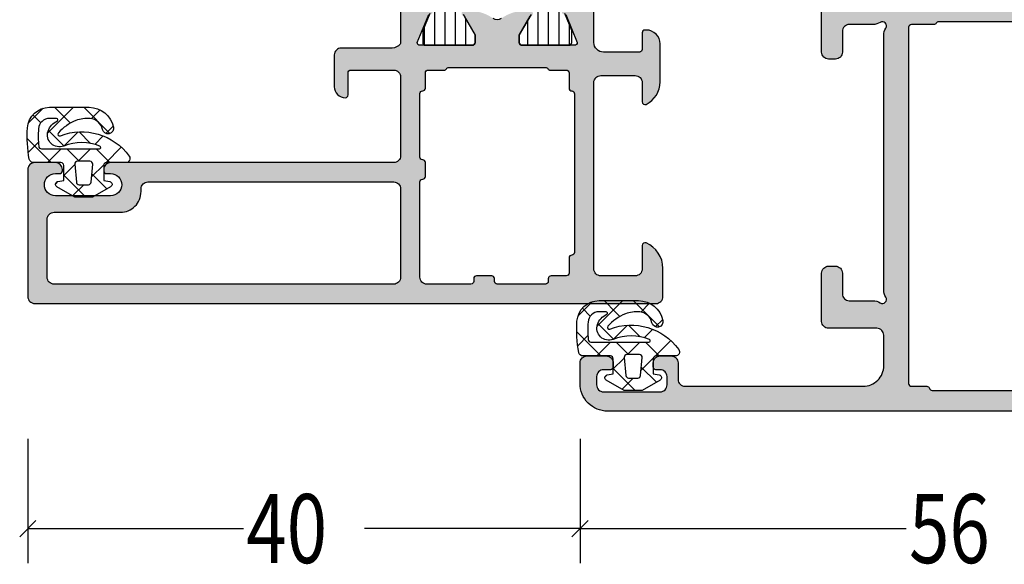
# Model space of a CAD drawing. Extents: x -5184 to -258, y -5117 to 3401.
# Drawn here: x -5009 to -4938, y -5117 to -5078 of the extents above; entities that cross this region are included whole.
import ezdxf

# ---------------------------------------------------------------- set-up
doc = ezdxf.new("R2010")
doc.units = 0
doc.header["$LTSCALE"] = 0.2
doc.header["$MEASUREMENT"] = 0
doc.layers.get('0').update_dxf_attribs({"linetype": 'CONTINUOUS'})
doc.layers.add('Al_Solid_Hatch', color=50, linetype='CONTINUOUS')
doc.layers.add('RE_HATCH', color=31, linetype='CONTINUOUS')
doc.styles.add('ORGADATA', font='txt', dxfattribs={"oblique": 1})

# ---------------------------------------------------------------- blocks, each defined once
blk = doc.blocks.new('KAW_3001185', base_point=(0, 24.600054))
at = {"layer": 'Al_Solid_Hatch', "linetype": 'ByBlock'}
h = blk.add_hatch(color=256, dxfattribs=at)
h.dxf.hatch_style = 1
edge = h.paths.add_edge_path(flags=16)
edge.add_arc((1.8, 62.500053), 0.199999, 270.00007678, 292.49998522, ccw=False)
edge.add_line((1.8, 62.300054), (1.6, 62.300054))
edge.add_arc((1.6, 62.100054), 0.2, 89.9999572, 180.0000428)
edge.add_line((1.4, 62.100054), (1.4, 58.600054))
edge.add_arc((1.6, 58.600054), 0.2, 179.9999572, 270.0000428)
edge.add_line((1.6, 58.400054), (1.8, 58.400054))
edge.add_arc((1.8, 58.200054), 0.2, -0.0000428, 90.0000428, ccw=False)
edge.add_line((2, 58.200054), (2, 57.100054))
edge.add_arc((1.8, 57.100054), 0.2, -90.0000428, 0.0000428, ccw=False)
edge.add_line((1.8, 56.900054), (1.6, 56.900054))
edge.add_arc((1.6, 56.700054), 0.2, 89.9999572, 180.0000428)
edge.add_line((1.4, 56.700054), (1.4, 53.500054))
edge.add_arc((1.899998, 53.500054), 0.499998, 180.00000667, 225.00014614)
edge.add_arc((1.9, 53.500052), 0.499998, 224.99985386, 269.99999333)
edge.add_line((1.9, 53.000054), (8.800002, 53.000054))
edge.add_arc((8.800002, 53.200054), 0.2, 269.9999572, 360.0000428)
edge.add_arc((9.200002, 53.200054), 0.2, 89.9999572, 180.0000428, ccw=False)
edge.add_line((9.200002, 53.400054), (10.200002, 53.400054))
edge.add_arc((10.200002, 53.200054), 0.2, -0.0000428, 90.0000428, ccw=False)
edge.add_arc((10.600002, 53.200054), 0.2, 179.9999572, 270.0000428)
edge.add_line((10.600002, 53.000054), (15.200002, 53.000054))
edge.add_arc((15.200002, 53.200054), 0.2, 269.9999572, 360.0000428)
edge.add_arc((15.600002, 53.200054), 0.2, 89.9999572, 180.0000428, ccw=False)
edge.add_line((15.600002, 53.400054), (16.7, 53.400054))
edge.add_arc((16.7, 53.600054), 0.2, 269.9999572, 360.0000428)
edge.add_line((16.9, 53.600054), (16.9, 54.753644))
edge.add_arc((17.100001, 54.753644), 0.200001, 120.00015225, 180.0001111, ccw=False)
edge.add_arc((16.9, 55.100055), 0.2, 300.00000901, 359.99996786)
edge.add_line((17.1, 55.100055), (17.1, 62.100057))
edge.add_arc((16.9, 62.100057), 0.2, 0.00003214, 59.99999099)
edge.add_arc((17.1, 62.446467), 0.2, 180.00003214, 239.99999099, ccw=False)
edge.add_line((16.9, 62.446467), (16.9, 63.600054))
edge.add_arc((16.7, 63.600054), 0.2, 359.9999572, 450.0000428)
edge.add_line((16.7, 63.800054), (15.587301, 63.800054))
edge.add_arc((15.587301, 64.000054), 0.2, 179.9999572, 270.0000428, ccw=False)
edge.add_arc((15.187301, 64.000054), 0.2, 359.9999572, 450.0000428)
edge.add_line((15.187301, 64.200054), (3.700002, 64.200054))
edge.add_arc((3.700002, 64.000054), 0.2, 89.9999572, 180.0000428)
edge.add_arc((3.300002, 64.000054), 0.2, -90.0000428, 0.0000428, ccw=False)
edge.add_line((3.300002, 63.800054), (2.2, 63.800054))
edge.add_arc((2.2, 63.600054), 0.2, 89.9999572, 180.0000428)
edge.add_line((2, 63.600054), (2, 62.500054))
edge.add_arc((1.799999, 62.500054), 0.200001, 315.00000952, 359.99992853, ccw=False)
edge.add_arc((1.8, 62.500055), 0.200001, 292.49957514, 314.99948359, ccw=False)
edge = h.paths.add_edge_path(flags=16)
edge.add_arc((1.899998, 51.100055), 0.499998, 134.99999218, 180.00013165)
edge.add_line((1.4, 51.100054), (1.4, 26.500054))
edge.add_arc((1.9, 26.500054), 0.5, 179.9999572, 270.0000428)
edge.add_line((1.9, 26.000054), (6.1, 26.000054))
edge.add_arc((6.1, 26.500054), 0.5, 269.9999572, 360.0000428)
edge.add_line((6.6, 26.500054), (6.6, 31.300054))
edge.add_arc((8.099999, 31.300055), 1.499999, 89.9999572, 180.0000428, ccw=False)
edge.add_line((8.1, 32.800054), (8.3, 32.800054))
edge.add_arc((8.3, 33.300054), 0.5, 269.9999572, 360.0000428)
edge.add_line((8.8, 33.300054), (8.8, 51.100054))
edge.add_arc((8.3, 51.100054), 0.5, 359.9999572, 450.0000428)
edge.add_line((8.3, 51.600054), (1.9, 51.600054))
edge.add_arc((1.9, 51.100055), 0.499999, 89.99994938, 135.00008885)
edge = h.paths.add_edge_path()
edge.add_arc((4.200003, 69.300054), 0.2, -89.99998478, 22.88538823, ccw=False)
edge.add_line((4.200003, 69.100054), (2.5, 69.100054))
edge.add_arc((2.5, 68.600054), 0.5, 89.9999572, 180.0000428)
edge.add_line((2, 68.600054), (2, 66.100054))
edge.add_arc((2.5, 66.100054), 0.5, 179.9999572, 270.0000428)
edge.add_line((2.5, 65.600054), (16.00079, 65.600054))
edge.add_arc((16.00079, 66.100054), 0.5, 269.9999572, 360.0000428)
edge.add_line((16.50079, 66.100054), (16.50079, 68.600054))
edge.add_arc((16.00079, 68.600054), 0.5, 359.9999572, 450.0000428)
edge.add_line((16.00079, 69.100054), (14.600001, 69.100054))
edge.add_arc((14.600001, 69.300054), 0.2, 154.05560145, 270.00000984, ccw=False)
edge.add_arc((16.038749, 68.600056), 1.799998, 89.99995726, 154.0555674, ccw=False)
edge.add_line((16.03875, 70.400054), (18.80079, 70.400054))
edge.add_arc((18.800791, 69.400055), 0.999999, -0.0000428, 90.0000428, ccw=False)
edge.add_line((19.80079, 69.400054), (19.80079, 69.300054))
edge.add_arc((19.60079, 69.300054), 0.2, -90.0000428, 0.0000428, ccw=False)
edge.add_line((19.60079, 69.100054), (18.40079, 69.100054))
edge.add_arc((18.40079, 68.900054), 0.2, 89.9999572, 180.0000428)
edge.add_line((18.20079, 68.900054), (18.20079, 66.300054))
edge.add_arc((18.900789, 66.300053), 0.699999, 179.9999572, 270.0000428)
edge.add_line((18.90079, 65.600054), (22.051725, 65.600054))
edge.add_arc((22.051725, 65.300054), 0.3, -30.00017726, 89.99994836, ccw=False)
edge.add_line((22.311532, 65.150053), (21.290519, 63.381618))
edge.add_arc((21.117311, 63.481613), 0.2, 157.50001377, 330.00157549, ccw=False)
edge.add_line((20.932535, 63.55815), (18.9, 64.400054))
edge.add_arc((18.9, 64.200054), 0.2, 89.9999572, 180.0000428)
edge.add_line((18.7, 64.200054), (18.7, 60.400054))
edge.add_arc((18.9, 60.400054), 0.2, 179.9999572, 270.0000428)
edge.add_line((18.9, 60.200054), (19.44, 60.200054))
edge.add_line((19.44, 60.200054), (20.8, 60.985254))
edge.add_arc((21, 60.985251), 0.2, 0.00002865, 179.99911191, ccw=False)
edge.add_line((21.2, 60.985251), (21.2, 60.63884))
edge.add_arc((18.200004, 60.63884), 2.999996, -35.62732185, 0.00000878, ccw=False)
edge.add_arc((21.044881, 58.600055), 0.499999, 144.37266793, 215.62733207)
edge.add_arc((18.200004, 56.56127), 2.999996, -0.00000878, 35.62732185, ccw=False)
edge.add_line((21.2, 56.56127), (21.2, 56.214859))
edge.add_arc((21, 56.214859), 0.2, -179.99916921, 0.00002865, ccw=False)
edge.add_line((20.8, 56.214856), (19.44, 57.000056))
edge.add_line((19.44, 57.000056), (18.9, 57.000056))
edge.add_arc((18.9, 56.800056), 0.2, 89.9999572, 180.0000428)
edge.add_line((18.7, 56.800056), (18.7, 53.000056))
edge.add_arc((18.900001, 53.000056), 0.200001, 180.00007147, 224.99999048)
edge.add_arc((18.9, 53.000056), 0.2, 225.00021209, 270.0001311)
edge.add_line((18.9, 52.800056), (20.932535, 53.641959))
edge.add_arc((21.117311, 53.718495), 0.2, 30.00017434, 202.49990477, ccw=False)
edge.add_line((21.290516, 53.818496), (22.311532, 52.050057))
edge.add_arc((22.051725, 51.900056), 0.3, -89.99994836, 30.00017726, ccw=False)
edge.add_line((22.051725, 51.600056), (18.900013, 51.600056))
edge.add_arc((18.900013, 51.400055), 0.200001, 89.9999642, 126.867928)
edge.add_arc((19.199999, 51.000047), 0.699999, 126.86801799, 180.00007899)
edge.add_line((18.5, 51.000046), (18.5, 47.300054))
edge.add_arc((18, 47.300054), 0.5, -90.0000428, 0.0000428, ccw=False)
edge.add_line((18, 46.800054), (15.700002, 46.800054))
edge.add_arc((15.700001, 47.600053), 0.799999, 179.9999572, 270.0000428, ccw=False)
edge.add_arc((15.100002, 47.600054), 0.2, 89.9999572, 180.0000428, ccw=False)
edge.add_line((15.100002, 47.800054), (16.7, 47.800054))
edge.add_arc((16.7, 48.000054), 0.2, 269.9999572, 360.0000428)
edge.add_line((16.9, 48.000054), (16.9, 51.100054))
edge.add_arc((16.4, 51.100054), 0.5, 359.9999572, 450.0000428)
edge.add_line((16.4, 51.600054), (10.7, 51.600054))
edge.add_arc((10.7, 51.100054), 0.5, 89.9999572, 180.0000428)
edge.add_line((10.2, 51.100054), (10.2, 30.600054))
edge.add_arc((9.7, 30.600054), 0.5, -90.0000428, 0.0000428, ccw=False)
edge.add_line((9.7, 30.100054), (9.6, 30.100054))
edge.add_arc((9.6, 30.300054), 0.2, 179.9999572, 270.0000428, ccw=False)
edge.add_line((9.4, 30.300054), (9.4, 30.600054))
edge.add_arc((8.6, 30.600054), 0.8, 0, 180)
edge.add_line((7.8, 30.600054), (7.8, 26.600054))
edge.add_arc((8.6, 26.600054), 0.8, 180, 360)
edge.add_line((9.4, 26.600054), (9.4, 26.900054))
edge.add_arc((9.6, 26.900054), 0.2, 89.9999572, 180.0000428, ccw=False)
edge.add_line((9.6, 27.100054), (9.7, 27.100054))
edge.add_arc((9.7, 26.600054), 0.5, -0.0000428, 90.0000428, ccw=False)
edge.add_line((10.2, 26.600054), (10.2, 25.100054))
edge.add_arc((9.7, 25.100054), 0.5, -90.0000428, 0.0000428, ccw=False)
edge.add_line((9.7, 24.600054), (0.5, 24.600054))
edge.add_arc((0.5, 25.100054), 0.5, 179.9999572, 270.0000428, ccw=False)
edge.add_line((0, 25.100054), (0, 70.100054))
edge.add_arc((0.5, 70.100054), 0.5, 89.9999572, 180.0000428, ccw=False)
edge.add_line((0.5, 70.600054), (2.54169, 70.600054))
edge.add_arc((2.541689, 68.600052), 2.000002, 22.8854311, 89.99997823, ccw=False)
at = {"layer": 'RE_HATCH', "linetype": 'ByBlock'}
h = blk.add_hatch(dxfattribs=at)
h.set_pattern_fill('ANSI31', scale=6, angle=135)
edge = h.paths.add_edge_path(flags=16)
edge.add_line((24.927148, 62.750054), (34.727148, 62.750054))
edge.add_arc((34.727148, 63.250054), 0.5, 269.9999572, 360.0000428)
edge.add_line((35.227148, 63.250054), (35.227148, 64.250054))
edge.add_arc((34.727148, 64.250054), 0.5, 359.9999572, 450.0000428)
edge.add_line((34.727148, 64.750054), (24.927148, 64.750054))
edge.add_arc((24.927148, 64.250054), 0.5, 89.9999572, 180.0000428)
edge.add_line((24.427148, 64.250054), (24.427148, 63.250054))
edge.add_arc((24.927148, 63.250054), 0.5, 179.9999572, 270.0000428)
edge = h.paths.add_edge_path(flags=16)
edge.add_line((46.427148, 63.250054), (46.427148, 64.250054))
edge.add_arc((45.927148, 64.250054), 0.5, 359.9999572, 450.0000428)
edge.add_line((45.927148, 64.750054), (36.527148, 64.750054))
edge.add_arc((36.527149, 64.250052), 0.500002, 90.00005961, 134.99997862)
edge.add_arc((36.527148, 64.250054), 0.5, 135.00010241, 180.00002142)
edge.add_line((36.027148, 64.250054), (36.027148, 63.250054))
edge.add_arc((36.527148, 63.250054), 0.5, 179.9999572, 270.0000428)
edge.add_line((36.527148, 62.750054), (45.927148, 62.750054))
edge.add_arc((45.927148, 63.250054), 0.5, 269.99997858, 314.99989759)
edge.add_arc((45.927146, 63.250055), 0.500002, 315.00002138, 359.99994039)
edge = h.paths.add_edge_path(flags=16)
edge.add_arc((47.727148, 63.250057), 0.500003, 247.50012937, 270.00003781)
edge.add_line((47.727148, 62.750054), (57.527148, 62.750054))
edge.add_arc((57.527148, 63.250054), 0.5, 269.9999572, 360.0000428)
edge.add_line((58.027148, 63.250054), (58.027148, 64.250054))
edge.add_arc((57.527148, 64.250054), 0.5, 359.9999572, 450.0000428)
edge.add_line((57.527148, 64.750054), (47.727148, 64.750054))
edge.add_arc((47.727148, 64.250055), 0.499999, 89.99994938, 135.00008885)
edge.add_arc((47.727146, 64.250055), 0.499998, 134.99999218, 180.00013165)
edge.add_line((47.227148, 64.250054), (47.227148, 63.250054))
edge.add_arc((47.727149, 63.250053), 0.500001, 179.99992128, 224.99984029)
edge.add_arc((47.727148, 63.250056), 0.500002, 225.00019064, 247.50009908)
edge = h.paths.add_edge_path()
edge.add_line((58.922017, 61.950054), (23.477983, 61.950054))
edge.add_arc((23.477983, 61.450054), 0.5, 89.99996715, 128.27934099)
edge.add_arc((21.000003, 64.590044), 3.49999, 271.10265479, 308.27937931, ccw=False)
edge.add_arc((21.073129, 60.790757), 0.3, 91.10269777, 120.00005903)
edge.add_line((20.923129, 61.050565), (19.45, 60.200054))
edge.add_line((19.45, 60.200054), (18.9, 60.200054))
edge.add_arc((18.9, 60.400054), 0.2, 179.9999572, 270.0000428, ccw=False)
edge.add_line((18.7, 60.400054), (18.7, 63.800054))
edge.add_arc((18.9, 63.800054), 0.2, 89.9999572, 180.0000428, ccw=False)
edge.add_line((18.9, 64.000054), (19.768751, 64.000054))
edge.add_line((19.768751, 64.000054), (21, 63.490054))
edge.add_arc((21, 64.990055), 1.500001, 270.00001572, 330.07673294)
edge.add_line((22.300042, 64.241795), (22.911028, 65.300054))
edge.add_arc((23.344041, 65.050053), 0.500001, 90.00000349, 149.99996235, ccw=False)
edge.add_line((23.344041, 65.550054), (54.497177, 65.550054))
edge.add_arc((54.497177, 66.050054), 0.5, 269.9999572, 360.0000428)
edge.add_line((54.997177, 66.050054), (54.997177, 69.550054))
edge.add_arc((55.497177, 69.550054), 0.5, 89.9999572, 180.0000428, ccw=False)
edge.add_line((55.497177, 70.050054), (57.097177, 70.050054))
edge.add_arc((57.097177, 69.550054), 0.5, -90, 90, ccw=False)
edge.add_line((57.097177, 69.050054), (56.497177, 69.050054))
edge.add_arc((56.497177, 68.750054), 0.3, 89.9999572, 180.0000428)
edge.add_line((56.197177, 68.750054), (56.197177, 66.050054))
edge.add_arc((56.697177, 66.050054), 0.5, 179.9999572, 270.0000428)
edge.add_line((56.697177, 65.550054), (59.055959, 65.550054))
edge.add_arc((59.055959, 65.050053), 0.500001, 30.00003765, 89.99999651, ccw=False)
edge.add_line((59.488972, 65.300054), (60.099958, 64.241795))
edge.add_arc((61.4, 64.990055), 1.500001, 209.92326706, 269.99998428)
edge.add_line((61.4, 63.490054), (62.631249, 64.000054))
edge.add_line((62.631249, 64.000054), (63.5, 64.000054))
edge.add_arc((63.5, 63.800054), 0.2, -0.0000428, 90.0000428, ccw=False)
edge.add_line((63.7, 63.800054), (63.7, 60.400054))
edge.add_arc((63.5, 60.400054), 0.2, -90.0000428, 0.0000428, ccw=False)
edge.add_line((63.5, 60.200054), (62.95, 60.200054))
edge.add_line((62.95, 60.200054), (61.476871, 61.050565))
edge.add_arc((61.326871, 60.790757), 0.3, 59.99994097, 88.89730223)
edge.add_arc((61.399997, 64.590044), 3.49999, 231.72062069, 268.89734521, ccw=False)
edge.add_arc((58.922017, 61.450054), 0.5, 51.72065901, 90.00003285)
edge = h.paths.add_edge_path(flags=16)
edge.add_line((47.172852, 53.950065), (47.172852, 52.950065))
edge.add_arc((47.672852, 52.950065), 0.5, 179.9999572, 270.0000428)
edge.add_line((47.672852, 52.450065), (57.472852, 52.450065))
edge.add_arc((57.472852, 52.950065), 0.5, 269.9999572, 360.0000428)
edge.add_line((57.972852, 52.950065), (57.972852, 53.950065))
edge.add_arc((57.472852, 53.950065), 0.5, 359.9999572, 450.0000428)
edge.add_line((57.472852, 54.450065), (47.672852, 54.450065))
edge.add_arc((47.672852, 53.950065), 0.5, 89.9999572, 180.0000428)
edge = h.paths.add_edge_path(flags=16)
edge.add_line((45.872852, 54.450065), (36.472852, 54.450065))
edge.add_arc((36.472853, 53.950064), 0.500001, 90.0001169, 135.00003591)
edge.add_arc((36.472853, 53.950064), 0.500001, 134.99996409, 179.9998831)
edge.add_line((35.972852, 53.950065), (35.972852, 52.950065))
edge.add_arc((36.472852, 52.950065), 0.5, 179.9999572, 270.0000428)
edge.add_line((36.472852, 52.450065), (45.872852, 52.450065))
edge.add_arc((45.872851, 52.950067), 0.500002, 270.00005961, 314.99997862)
edge.add_arc((45.872852, 52.950065), 0.5, 315.00010241, 360.00002142)
edge.add_line((46.372852, 52.950065), (46.372852, 53.950065))
edge.add_arc((45.872852, 53.950065), 0.5, 359.9999572, 450.0000428)
edge = h.paths.add_edge_path(flags=16)
edge.add_arc((34.672851, 53.950063), 0.500002, 45.00002138, 89.99994039)
edge.add_line((34.672852, 54.450065), (24.872852, 54.450065))
edge.add_arc((24.872852, 53.950065), 0.5, 89.9999572, 180.0000428)
edge.add_line((24.372852, 53.950065), (24.372852, 52.950065))
edge.add_arc((24.872852, 52.950065), 0.5, 179.9999572, 270.0000428)
edge.add_line((24.872852, 52.450065), (34.672852, 52.450065))
edge.add_arc((34.672852, 52.950065), 0.5, 269.9999572, 360.0000428)
edge.add_line((35.172852, 52.950065), (35.172852, 53.950065))
edge.add_arc((34.672852, 53.950065), 0.5, 359.99997858, 404.99989759)
edge = h.paths.add_edge_path()
edge.add_line((23.477983, 55.250065), (58.922017, 55.250065))
edge.add_arc((58.922017, 55.750065), 0.5, 269.99996715, 308.27934099)
edge.add_arc((61.399997, 52.610075), 3.49999, 91.10265479, 128.27937931, ccw=False)
edge.add_arc((61.326871, 56.409362), 0.3, 271.10269777, 300.00005903)
edge.add_line((61.476871, 56.149554), (62.95, 57.000065))
edge.add_line((62.95, 57.000065), (63.5, 57.000065))
edge.add_arc((63.5, 56.800065), 0.2, -0.0000428, 90.0000428, ccw=False)
edge.add_line((63.7, 56.800065), (63.7, 53.400065))
edge.add_arc((63.5, 53.400065), 0.2, -90.0000428, 0.0000428, ccw=False)
edge.add_line((63.5, 53.200065), (62.631249, 53.200065))
edge.add_line((62.631249, 53.200065), (61.4, 53.710065))
edge.add_arc((61.400001, 52.210063), 1.500002, 90.00004875, 150.07676596)
edge.add_line((60.099958, 52.958323), (59.488972, 51.900065))
edge.add_arc((59.055959, 52.150066), 0.500001, 270.00000349, 329.99996235, ccw=False)
edge.add_line((59.055959, 51.650065), (23.344041, 51.650065))
edge.add_arc((23.344041, 52.150066), 0.500001, 210.00003765, 269.99999651, ccw=False)
edge.add_line((22.911028, 51.900065), (22.300042, 52.958323))
edge.add_arc((20.999999, 52.210063), 1.500002, 29.92323404, 89.99995125)
edge.add_line((21, 53.710065), (19.768751, 53.200065))
edge.add_line((19.768751, 53.200065), (18.9, 53.200065))
edge.add_arc((18.9, 53.400065), 0.2, 179.9999572, 270.0000428, ccw=False)
edge.add_line((18.7, 53.400065), (18.7, 56.800065))
edge.add_arc((18.9, 56.800065), 0.2, 89.9999572, 180.0000428, ccw=False)
edge.add_line((18.9, 57.000065), (19.45, 57.000065))
edge.add_line((19.45, 57.000065), (20.923129, 56.149554))
edge.add_arc((21.073129, 56.409362), 0.3, 239.99994097, 268.89730223)
edge.add_arc((21.000003, 52.610075), 3.49999, 51.72062069, 88.89734521, ccw=False)
edge.add_arc((23.477983, 55.750065), 0.5, 231.72065901, 270.00003285)
at = {"color": 40, "linetype": 'Continuous'}
for points in [[(20.932535, 63.55815), (18.9, 64.400054, 0.414214), (18.7, 64.200054), (18.7, 60.400054, 0.414214), (18.9, 60.200054), (19.44, 60.200054), (20.8, 60.985254, -0.999992)], [(20.63847, 58.89131, 0.321328), (20.63847, 58.3088, -0.156718)], [(20.8, 56.214856), (19.44, 57.000056), (18.9, 57.000056, 0.414214), (18.7, 56.800056), (18.7, 53.000056, 0.198912), (18.758579, 52.858634, 0.198912), (18.9, 52.800056), (20.932535, 53.641959, -0.9366)], [(22.051725, 51.600056), (18.900013, 51.600056, 0.162269), (18.780018, 51.56006, 0.236077), (18.5, 51.000046), (18.5, 47.300054, -0.414214), (18, 46.800054), (15.700002, 46.800054, -0.414214), (14.900002, 47.600054, -0.414214), (15.100002, 47.800054), (16.7, 47.800054, 0.414214), (16.9, 48.000054), (16.9, 51.100054, 0.414214), (16.4, 51.600054), (10.7, 51.600054, 0.414214), (10.2, 51.100054), (10.2, 30.600054, -0.414214), (9.7, 30.100054), (9.6, 30.100054, -0.414214), (9.4, 30.300054), (9.4, 30.600054, 1), (7.8, 30.600054), (7.8, 26.600054, 1), (9.4, 26.600054), (9.4, 26.900054, -0.414214), (9.6, 27.100054), (9.7, 27.100054, -0.414214), (10.2, 26.600054), (10.2, 25.100054, -0.414214), (9.7, 24.600054), (0.5, 24.600054, -0.414214), (0, 25.100054), (0, 70.100054, -0.414214), (0.5, 70.600054), (2.54169, 70.600054, -0.301511), (4.38426, 69.377832), (4.38426, 69.377832, -0.536675), (4.200003, 69.100054), (2.5, 69.100054, 0.414214), (2, 68.600054), (2, 66.100054, 0.414214), (2.5, 65.600054), (16.00079, 65.600054, 0.414214), (16.50079, 66.100054), (16.50079, 68.600054, 0.414214), (16.00079, 69.100054), (14.600001, 69.100054, -0.553992), (14.420157, 69.387554, -0.287008), (16.03875, 70.400054), (18.80079, 70.400054, -0.414214), (19.80079, 69.400054), (19.80079, 69.300054, -0.414214), (19.60079, 69.100054), (18.40079, 69.100054, 0.414214), (18.20079, 68.900054), (18.20079, 66.300054, 0.414214), (18.90079, 65.600054), (22.051725, 65.600054, -0.577351)]]:
    blk.add_lwpolyline(points, format="xyb", dxfattribs=at)
at = {"color": 4, "linetype": 'Continuous'}
for points in [[(20.923129, 61.050565), (19.45, 60.200054), (18.9, 60.200054, -0.414214), (18.7, 60.400054), (18.7, 63.800054, -0.414214), (18.9, 64.000054), (19.768751, 64.000054), (21, 63.490054, 0.268308)], [(21, 53.710065), (19.768751, 53.200065), (18.9, 53.200065, -0.414214), (18.7, 53.400065), (18.7, 56.800065, -0.414214), (18.9, 57.000065), (19.45, 57.000065), (20.923129, 56.149554, 0.126761)]]:
    blk.add_lwpolyline(points, format="xyb", dxfattribs=at)
at = {"color": 40, "linetype": 'Continuous'}
for points in [[(1.876536, 62.315278, -0.098491), (1.8, 62.300054), (1.6, 62.300054, 0.414214), (1.4, 62.100054), (1.4, 58.600054, 0.414214), (1.6, 58.400054), (1.8, 58.400054, -0.414214), (2, 58.200054), (2, 57.100054, -0.414214), (1.8, 56.900054), (1.6, 56.900054, 0.414214), (1.4, 56.700054), (1.4, 53.500054, 0.198913), (1.546447, 53.146501, 0.198913), (1.9, 53.000054), (8.800002, 53.000054, 0.414214), (9.000002, 53.200054, -0.414214), (9.200002, 53.400054), (10.200002, 53.400054, -0.414214), (10.400002, 53.200054, 0.414214), (10.600002, 53.000054), (15.200002, 53.000054, 0.414214), (15.400002, 53.200054, -0.414214), (15.600002, 53.400054), (16.7, 53.400054, 0.414214), (16.9, 53.600054), (16.9, 54.753644, -0.267949), (17, 54.92685, 0.267949), (17.1, 55.100055), (17.1, 62.100057, 0.267949), (17, 62.273262, -0.267949), (16.9, 62.446467), (16.9, 63.600054, 0.414214), (16.7, 63.800054), (15.587301, 63.800054, -0.414214), (15.387301, 64.000054, 0.414214), (15.187301, 64.200054), (3.700002, 64.200054, 0.414214), (3.500002, 64.000054, -0.414214), (3.300002, 63.800054), (2.2, 63.800054, 0.414214), (2, 63.600054), (2, 62.500054, -0.198912), (1.941421, 62.358632, -0.098491), (1.876536, 62.315278)], [(1.546446, 51.453607, 0.198913), (1.4, 51.100054), (1.4, 26.500054, 0.414214), (1.9, 26.000054), (6.1, 26.000054, 0.414214), (6.6, 26.500054), (6.6, 31.300054, -0.414214), (8.1, 32.800054), (8.3, 32.800054, 0.414214), (8.8, 33.300054), (8.8, 51.100054, 0.414214), (8.3, 51.600054), (1.9, 51.600054, 0.198913), (1.546446, 51.453607)]]:
    blk.add_lwpolyline(points, format="xyb", close=True, dxfattribs=at)
blk = doc.blocks.new('KAW_3001200-S', base_point=(-90, 0))
at = {"layer": 'Al_Solid_Hatch', "linetype": 'ByBlock'}
h = blk.add_hatch(color=256, dxfattribs=at)
h.dxf.hatch_style = 1
edge = h.paths.add_edge_path(flags=16)
edge.add_line((-86.806351, 49.5), (-63.493649, 49.5))
edge.add_arc((-63.493649, 49.3), 0.2, 14.47745879, 90.00000547, ccw=False)
edge.add_arc((-63.106351, 49.4), 0.2, 194.47745879, 270.00000547)
edge.add_line((-63.106351, 49.2), (-62, 49.2))
edge.add_arc((-62, 49), 0.2, -0.0000428, 90.0000428, ccw=False)
edge.add_line((-61.8, 49), (-61.8, 25.973205))
edge.add_arc((-62, 25.973205), 0.2, 300.00000901, 359.99996786, ccw=False)
edge.add_arc((-61.8, 25.626795), 0.2, 120.00000901, 179.99996786)
edge.add_line((-62, 25.626795), (-62, 24))
edge.add_arc((-62.2, 24), 0.2, -90.0000428, 0.0000428, ccw=False)
edge.add_line((-62.2, 23.8), (-88, 23.8))
edge.add_arc((-88, 24), 0.2, 179.9999572, 270.0000428, ccw=False)
edge.add_line((-88.2, 24), (-88.2, 25.112702))
edge.add_arc((-88.4, 25.112702), 0.2, 359.99999453, 435.52254121)
edge.add_arc((-88.3, 25.5), 0.2, 179.99999453, 255.52254121, ccw=False)
edge.add_line((-88.5, 25.5), (-88.5, 47.512702))
edge.add_arc((-88.3, 47.512702), 0.2, 104.47745879, 180.00000547, ccw=False)
edge.add_arc((-88.4, 47.9), 0.2, 284.47745879, 360.00000547)
edge.add_line((-88.2, 47.9), (-88.2, 49))
edge.add_arc((-88, 49), 0.2, 89.9999572, 180.0000428, ccw=False)
edge.add_line((-88, 49.2), (-87.193649, 49.2))
edge.add_arc((-87.193649, 49.4), 0.2, 269.99999453, 345.52254121)
edge.add_arc((-86.806351, 49.3), 0.2, 89.99999453, 165.52254121, ccw=False)
edge = h.paths.add_edge_path()
edge.add_line((-74.2, 51), (-87.7, 51))
edge.add_arc((-87.7, 51.5), 0.5, 179.9999572, 270.0000428, ccw=False)
edge.add_line((-88.2, 51.5), (-88.2, 54))
edge.add_arc((-87.7, 54), 0.5, 89.9999572, 180.0000428, ccw=False)
edge.add_line((-87.7, 54.5), (-86, 54.5))
edge.add_arc((-86, 54.7), 0.2, 270.00001522, 382.88538823)
edge.add_arc((-87.658313, 53.999998), 2.000002, 22.88541677, 89.99996391)
edge.add_line((-87.658312, 56), (-89, 56))
edge.add_arc((-89.000001, 55.000001), 0.999999, 89.9999572, 180.0000428)
edge.add_line((-90, 55), (-90, 2))
edge.add_arc((-88.000001, 1.999999), 1.999999, 179.9999572, 270.0000428)
edge.add_line((-88, 0), (-86.5, 0))
edge.add_arc((-86.5, 0.5), 0.5, 269.9999572, 360.0000428)
edge.add_line((-86, 0.5), (-86, 1.9))
edge.add_arc((-86.5, 1.9), 0.5, 359.9999572, 450.0000428)
edge.add_line((-86.5, 2.4), (-86.8, 2.4))
edge.add_arc((-86.8, 2.2), 0.2, 89.9999572, 180.0000428)
edge.add_line((-87, 2.2), (-87, 1.7))
edge.add_arc((-87.5, 1.7), 0.5, -90.0000428, 0.0000428, ccw=False)
edge.add_line((-87.5, 1.2), (-88.1, 1.2))
edge.add_arc((-88.1, 1.7), 0.5, 179.9999572, 270.0000428, ccw=False)
edge.add_line((-88.6, 1.7), (-88.6, 5.8))
edge.add_arc((-88.1, 5.8), 0.5, 89.9999572, 180.0000428, ccw=False)
edge.add_line((-88.1, 6.3), (-87.5, 6.3))
edge.add_arc((-87.5, 5.8), 0.5, -0.0000428, 90.0000428, ccw=False)
edge.add_line((-87, 5.8), (-87, 5.5))
edge.add_arc((-86.8, 5.5), 0.2, 179.9999572, 270.0000428)
edge.add_line((-86.8, 5.3), (-86.5, 5.3))
edge.add_arc((-86.5, 5.8), 0.5, 269.9999572, 360.0000428)
edge.add_line((-86, 5.8), (-86, 6.6))
edge.add_arc((-86.5, 6.6), 0.5, 359.9999572, 450.0000428)
edge.add_line((-86.5, 7.1), (-87.7, 7.1))
edge.add_arc((-87.7, 7.6), 0.5, 179.9999572, 270.0000428, ccw=False)
edge.add_line((-88.2, 7.6), (-88.2, 20.5))
edge.add_arc((-86.700001, 20.500001), 1.499999, 89.9999572, 180.0000428, ccw=False)
edge.add_line((-86.7, 22), (-84.5, 22))
edge.add_arc((-84.5, 21.5), 0.5, -0.0000428, 90.0000428, ccw=False)
edge.add_line((-84, 21.5), (-84, 18))
edge.add_arc((-83.5, 18), 0.5, 179.9999572, 270.0000428)
edge.add_line((-83.5, 17.5), (-80, 17.5))
edge.add_arc((-80, 18), 0.5, 269.9999572, 360.0000428)
edge.add_line((-79.5, 18), (-79.5, 18.5))
edge.add_arc((-80, 18.5), 0.5, 359.9999572, 450.0000428)
edge.add_line((-80, 19), (-81.5, 19))
edge.add_arc((-81.5, 19.5), 0.5, 179.9999572, 270.0000428, ccw=False)
edge.add_line((-82, 19.5), (-82, 21.20718))
edge.add_arc((-82.999996, 21.207181), 0.999996, 359.99996691, 392.20427074)
edge.add_arc((-81.9, 21.9), 0.3, 57.79576661, 212.20423339, ccw=False)
edge.add_arc((-81.207181, 22.999996), 0.999996, 237.79572926, 270.00003309)
edge.add_line((-81.20718, 22), (-62.79282, 22))
edge.add_arc((-62.792819, 22.999996), 0.999996, 269.99996691, 302.20427074)
edge.add_arc((-62.1, 21.9), 0.3, -32.20423339, 122.20423339, ccw=False)
edge.add_arc((-61.000004, 21.207181), 0.999996, 147.79572926, 180.00003309)
edge.add_line((-62, 21.20718), (-62, 19.5))
edge.add_arc((-62.5, 19.5), 0.5, -90.0000428, 0.0000428, ccw=False)
edge.add_line((-62.5, 19), (-64, 19))
edge.add_arc((-64, 18.5), 0.5, 89.9999572, 180.0000428)
edge.add_line((-64.5, 18.5), (-64.5, 18))
edge.add_arc((-64, 18), 0.5, 179.9999572, 270.0000428)
edge.add_line((-64, 17.5), (-60.5, 17.5))
edge.add_arc((-60.5, 18), 0.5, 269.9999572, 360.0000428)
edge.add_line((-60, 18), (-60, 23.65359))
edge.add_arc((-60.2, 23.65359), 0.2, 0.00003214, 59.99999099)
edge.add_arc((-60, 24), 0.2, 180.00003214, 239.99999099, ccw=False)
edge.add_line((-60.2, 24), (-60.2, 24.8))
edge.add_arc((-59.7, 24.8), 0.5, 89.9999572, 180.0000428, ccw=False)
edge.add_line((-59.7, 25.3), (-57.333251, 25.3))
edge.add_arc((-57.333251, 25.6), 0.3, 270.00008245, 390.00003618)
edge.add_line((-57.073444, 25.75), (-57.436409, 26.378673))
edge.add_line((-57.436409, 26.378673), (-58.072357, 27.480169))
edge.add_arc((-58.257133, 27.403633), 0.2, 22.4999404, 202.4999404)
edge.add_line((-58.441909, 27.327096), (-59.923463, 26.713416))
edge.add_arc((-60, 26.898192), 0.2, 180.00002873, 292.5000045, ccw=False)
edge.add_line((-60.2, 26.898192), (-60.2, 30.5))
edge.add_arc((-60, 30.5), 0.2, 89.9999572, 180.0000428, ccw=False)
edge.add_line((-60, 30.7), (-59.46, 30.7))
edge.add_line((-59.46, 30.7), (-58.097788, 29.913527))
edge.add_arc((-57.9, 29.883864), 0.2, 171.47072687, 359.99998145)
edge.add_line((-57.7, 29.883864), (-57.7, 30.261214))
edge.add_arc((-60.699997, 30.261216), 2.999997, 359.99997107, 427.97572435)
edge.add_arc((-59.200001, 33.969312), 0.999999, 179.99996153, 247.9757148, ccw=False)
edge.add_line((-60.2, 33.969313), (-60.2, 42.330687))
edge.add_arc((-59.200001, 42.330688), 0.999999, 112.0242852, 180.00003847, ccw=False)
edge.add_arc((-60.699997, 46.038784), 2.999997, 292.02427565, 360.00002893)
edge.add_line((-57.7, 46.038786), (-57.7, 46.416136))
edge.add_arc((-57.9, 46.416136), 0.2, 0.00001855, 188.52927313)
edge.add_line((-58.097788, 46.386473), (-59.46, 45.6))
edge.add_line((-59.46, 45.6), (-60, 45.6))
edge.add_arc((-60, 45.8), 0.2, 179.9999572, 270.0000428, ccw=False)
edge.add_line((-60.2, 45.8), (-60.2, 49.401808))
edge.add_arc((-60, 49.401808), 0.2, 67.4999955, 179.99997127, ccw=False)
edge.add_line((-59.923463, 49.586584), (-58.441909, 48.972904))
edge.add_arc((-58.257133, 48.896367), 0.2, 157.5000596, 337.5000596)
edge.add_line((-58.072357, 48.819831), (-57.436409, 49.921327))
edge.add_line((-57.436409, 49.921327), (-57.073444, 50.55))
edge.add_arc((-57.333251, 50.7), 0.3, 329.99996382, 449.99991755)
edge.add_line((-57.333251, 51), (-71.5, 51))
edge.add_arc((-71.5, 51.5), 0.5, 179.9999572, 270.0000428, ccw=False)
edge.add_line((-72, 51.5), (-72, 54.8))
edge.add_arc((-72.999999, 54.800001), 0.999999, 359.9999572, 450.0000428)
edge.add_line((-73, 55.8), (-74.161251, 55.8))
edge.add_arc((-74.161252, 54.000002), 1.799998, 89.99995726, 154.0555674)
edge.add_arc((-75.6, 54.7), 0.2, 154.05560145, 270.00000984)
edge.add_line((-75.6, 54.5), (-74.2, 54.5))
edge.add_arc((-74.2, 54), 0.5, -0.0000428, 90.0000428, ccw=False)
edge.add_line((-73.7, 54), (-73.7, 51.5))
edge.add_arc((-74.2, 51.5), 0.5, -90.0000428, 0.0000428, ccw=False)
at = {"color": 40, "linetype": 'Continuous'}
blk.add_lwpolyline([(-90, 55), (-90, 2, 0.414214), (-88, 0), (-86.5, 0, 0.414214), (-86, 0.5), (-86, 1.9, 0.414214), (-86.5, 2.4), (-86.8, 2.4, 0.414214), (-87, 2.2), (-87, 1.7, -0.414214), (-87.5, 1.2), (-88.1, 1.2, -0.414214), (-88.6, 1.7), (-88.6, 5.8, -0.414214), (-88.1, 6.3), (-87.5, 6.3, -0.414214), (-87, 5.8), (-87, 5.5, 0.414214), (-86.8, 5.3), (-86.5, 5.3, 0.414214), (-86, 5.8), (-86, 6.6, 0.414214), (-86.5, 7.1), (-87.7, 7.1, -0.414214), (-88.2, 7.6), (-88.2, 20.5, -0.414214), (-86.7, 22), (-84.5, 22, -0.414214), (-84, 21.5), (-84, 18, 0.414214), (-83.5, 17.5), (-80, 17.5, 0.414214), (-79.5, 18), (-79.5, 18.5, 0.414214), (-80, 19), (-81.5, 19, -0.414214), (-82, 19.5), (-82, 21.20718, 0.14145), (-82.153846, 21.740118, -0.79835), (-81.740118, 22.153846, 0.14145), (-81.20718, 22), (-62.79282, 22, 0.14145), (-62.259882, 22.153846, -0.79835), (-61.846154, 21.740118, 0.14145), (-62, 21.20718), (-62, 19.5, -0.414214), (-62.5, 19), (-64, 19, 0.414214), (-64.5, 18.5), (-64.5, 18, 0.414214), (-64, 17.5), (-60.5, 17.5, 0.414214)], format="xyb", dxfattribs=at)
blk.add_lwpolyline([(-86.806351, 49.5), (-63.493649, 49.5, -0.341999), (-63.3, 49.35, 0.341999), (-63.106351, 49.2), (-62, 49.2, -0.414214), (-61.8, 49), (-61.8, 25.973205, -0.267949), (-61.9, 25.8, 0.267949), (-62, 25.626795), (-62, 24, -0.414214), (-62.2, 23.8), (-88, 23.8, -0.414214), (-88.2, 24), (-88.2, 25.112702, 0.341999), (-88.35, 25.306351, -0.341999), (-88.5, 25.5), (-88.5, 47.512702, -0.341999), (-88.35, 47.706351, 0.341999), (-88.2, 47.9), (-88.2, 49, -0.414214), (-88, 49.2), (-87.193649, 49.2, 0.341999), (-87, 49.35, -0.341999), (-86.806351, 49.5)], format="xyb", close=True, dxfattribs=at)
blk = doc.blocks.new('KAW_0270152', base_point=(-3.905503, -4.093717))
at = {"color": 1, "linetype": 'Continuous'}
for p, q in [((-1.014933, 2.722305), (0.106012, 1.601361)), ((-3.905503, 0.007376), (-2.012578, 1.900301)), ((-2.547886, 2.133938), (-2.015925, 1.601977)), ((-0.899994, 0.891564), (0.100006, 1.891564)), ((0.25137, 1.456003), (1.138733, 0.568639)), ((0.917737, 0.587975), (2.005299, 1.675537)), ((-3.716723, 1.181455), (-3.081043, 0.545775)), ((-1.83161, 1.417662), (-1.21868, 0.804732)), ((-2.127585, -0.336026), (-1.291096, 0.500462)), ((-0.899994, 0.486046), (0, -0.413948)), ((1.001085, -1.449997), (2.600006, 0.148924)), ((1.699997, 0.007375), (2.509529, -0.802157)), ((-2.123645, -0.411623), (-1.112643, -1.422625)), ((-0.565667, -0.895429), (0, -0.329762)), ((0.233846, -0.647794), (0.298692, -0.71264)), ((0.298692, -0.71264), (1.036049, -1.449997)), ((-3.905503, -0.751086), (-3.035989, -1.6206)), ((-3.905503, -2.113945), (-3.046099, -1.25454)), ((-3.046099, -1.25454), (-2.758661, -0.967103)), ((-0.899994, -1.229756), (-0.565667, -0.895429)), ((-3.035989, -1.6206), (-2.032556, -2.624032)), ((-2.23823, -2.567992), (-1.107045, -1.436807)), ((-0.899994, -1.635274), (0.100006, -2.635274)), ((1.478084, -1.892032), (1.631581, -2.045529)), ((-1.641441, -4.092523), (0.100006, -2.351076)), ((-3.836276, -2.941633), (-2.771061, -4.006848)), ((-3.354479, -3.684241), (-2.783812, -3.113574)), ((-1.374279, -3.28231), (-0.635791, -4.020798))]:
    blk.add_line(p, q, dxfattribs=at)
for points in [[(-2.477829, 2.150833, -0.999991), (-2.303574, 1.359894, 0.326087), (-3.091355, 0.468079, 0.05821), (-3.0791, -0.059641, 0.05821), (-2.945542, -0.570328, 0.122265), (-2.049332, -1.838013, 0.781322), (-1.843186, -1.692581, -0.340453), (-0.376343, 3.292709, -0.612801), (0.100006, 3.050003), (0.100006, 1.650009, 0.414192), (0.299995, 1.449997), (1.400009, 1.449997), (1.476654, 1.884735, -0.700199), (1.846832, 1.950012), (2.600006, 0.645462), (2.600006, -0.645447), (1.846817, -1.949997, -0.700202), (1.476656, -1.884732), (1.400009, -1.449997), (0.300003, -1.449997, 0.414207), (0.100006, -1.649985), (0.100006, -3.649994, -0.362305), (-0.146173, -3.945144, -0.062249), (-2.414743, -4.072342, -0.394343), (-3.905503, -2.47608), (-3.905503, 0.393661, -0.349046), (-2.477829, 2.150833)], [(-3.029059, -1.871506, 0.33028), (-3.100006, -1.967194), (-3.099991, -2.476456, 0.394545), (-2.35405, -3.274628, 0.038828), (-1.082489, -3.261917, 0.38877), (-0.899994, -3.062691), (-0.899994, 1.130432, 0.8221), (-1.092514, 1.168381, 0.194959), (-1.103501, -1.445694, -0.639288), (-2.182389, -2.588242, -0.213583), (-2.916886, -1.911591, 0.33028), (-3.029059, -1.871506)], [(0.217415, -0.649232), (1.517425, -0.535507, 0.38887), (1.699997, -0.336258), (1.699997, 0.336273, 0.38888), (1.517425, 0.535507), (0.217422, 0.649246, 0.440011), (0, 0.449997), (0, -0.449997, 0.44001), (0.217415, -0.649232)]]:
    blk.add_lwpolyline(points, format="xyb", close=True, dxfattribs=at)
blk = doc.blocks.new('*U77')
at = {"color": 3, "linetype": 'Continuous'}
for p, q in [((-2000, 634.799988), (-2000, 625.799988)), ((-1960, 634.799988), (-1960, 625.799988)), ((-2000.589256, 627.710732), (-1999.410744, 628.889243)), ((-1960.589256, 627.710732), (-1959.410744, 628.889243)), ((-2000, 628.299988), (-1984.3785, 628.299988)), ((-1960, 628.299988), (-1975.6215, 628.299988))]:
    blk.add_line(p, q, dxfattribs=at)
at = {"color": 0, "style": 'ORGADATA', "width": 0.772222}
blk.add_text('40', height=5, dxfattribs=at).set_placement((-1984.17, 625.799988))
blk = doc.blocks.new('*U78')
at = {"color": 3, "linetype": 'Continuous'}
for p, q in [((-1960, 634.799988), (-1960, 625.799988)), ((-1904, 634.799988), (-1904, 625.799988)), ((-1960.589256, 627.710732), (-1959.410744, 628.889243)), ((-1904.589256, 627.710732), (-1903.410744, 628.889243)), ((-1960, 628.299988), (-1936.3785, 628.299988)), ((-1904, 628.299988), (-1927.6215, 628.299988))]:
    blk.add_line(p, q, dxfattribs=at)
at = {"color": 0, "style": 'ORGADATA', "width": 0.772222}
blk.add_text('56', height=5, dxfattribs=at).set_placement((-1936.17, 625.799988))

msp = doc.modelspace()

# ---------------------------------------------------------------- linework, layer by layer
at = {"color": 1, "linetype": 'Continuous'}
for p, q in [((-5007.61767, -5083.96374), (-5008.68289, -5085.02896)), ((-5006.78999, -5083.89452), (-5005.93058, -5084.75392)), ((-5005.42713, -5083.89452), (-5006.29664, -5084.76403)), ((-5004.66867, -5083.89452), (-5002.77574, -5085.78744)), ((-5003.49459, -5084.0833), (-5004.13027, -5084.71898)), ((-5008.36028, -5084.44554), (-5007.78962, -5085.01621)), ((-5006.29664, -5084.76403), (-5007.30007, -5085.76746)), ((-5005.93058, -5084.75392), (-5005.64314, -5085.04136)), ((-5007.24403, -5085.56179), (-5006.11285, -5086.69297)), ((-5005.08766, -5085.67637), (-5006.09867, -5086.68738)), ((-5005.01207, -5085.67243), (-5004.17558, -5086.50892)), ((-5002.5421, -5085.25213), (-5003.07406, -5085.78409)), ((-5008.76856, -5086.15858), (-5007.02712, -5087.90002)), ((-5007.95835, -5086.42574), (-5008.69684, -5087.16423)), ((-5003.25838, -5085.96841), (-5003.87131, -5086.58134)), ((-5006.31132, -5086.90002), (-5007.31132, -5087.90002)), ((-5005.9058, -5086.90002), (-5005.57147, -5087.23435)), ((-5004.19, -5086.90002), (-5005.08999, -5087.80002)), ((-5003.78448, -5086.90002), (-5002.78448, -5087.90002)), ((-5001.95374, -5086.78509), (-5003.07468, -5087.90603)), ((-5005.57147, -5087.23435), (-5005.0058, -5087.80002)), ((-5005.38868, -5088.09871), (-5006.12604, -5088.83607)), ((-5005.32384, -5088.03386), (-5005.38868, -5088.09871)), ((-5003.22004, -5088.05139), (-5004.1074, -5088.93875)), ((-5006.56807, -5089.2781), (-5006.72157, -5089.4316)), ((-5006.12604, -5088.8011), (-5004.52712, -5090.40002)), ((-5004.08807, -5088.71776), (-5003.0005, -5089.80532)), ((-5004.66867, -5089.50002), (-5005.4782, -5090.30955))]:
    msp.add_line(p, q, dxfattribs=at)
for points in [[(-5002.52521, -5085.32219, -0.999991), (-5003.31615, -5085.49644, 0.326087), (-5004.20796, -5084.70866, 0.05821), (-5004.73568, -5084.72092, 0.05821), (-5005.24637, -5084.85448, 0.122265), (-5006.51405, -5085.75069, 0.781322), (-5006.36862, -5085.95683, -0.340453), (-5001.38333, -5087.42368, -0.612801), (-5001.62604, -5087.90002), (-5003.02603, -5087.90002, 0.414197), (-5003.22604, -5088.10002), (-5003.22604, -5089.20003), (-5002.79131, -5089.27667, -0.700199), (-5002.72603, -5089.64685), (-5004.03058, -5090.40002), (-5005.32149, -5090.40002), (-5006.62604, -5089.64684, -0.700202), (-5006.56077, -5089.27667), (-5006.12604, -5089.20003), (-5006.12604, -5088.10002, 0.414261), (-5006.32606, -5087.90002), (-5008.32604, -5087.90002, -0.362309), (-5008.62119, -5087.65384, -0.062249), (-5008.74838, -5085.38527, -0.394343), (-5007.15212, -5083.89452), (-5004.28238, -5083.89452, -0.349046), (-5002.52521, -5085.32219)], [(-5006.54755, -5084.77096, 0.33028), (-5006.64324, -5084.70001), (-5007.1525, -5084.70003, 0.394545), (-5007.95067, -5085.44597, 0.038828), (-5007.93796, -5086.71753, 0.38877), (-5007.73873, -5086.90002), (-5003.54561, -5086.90002, 0.8221), (-5003.50766, -5086.7075, 0.194959), (-5006.12174, -5086.69652, -0.639288), (-5007.26428, -5085.61763, -0.213583), (-5006.58763, -5084.88313, 0.33028), (-5006.54755, -5084.77096)], [(-5005.32527, -5088.01743), (-5005.21155, -5089.31744, 0.388886), (-5005.01229, -5089.50002), (-5004.33977, -5089.50002, 0.388902), (-5004.14053, -5089.31743), (-5004.0268, -5088.01744, 0.440011), (-5004.22604, -5087.80002), (-5005.12604, -5087.80002, 0.44001), (-5005.32527, -5088.01743)]]:
    msp.add_lwpolyline(points, format="xyb", close=True, dxfattribs=at)

# ---------------------------------------------------------------- block references
at = {"color": 0, "extrusion": (0, 0, -1), "rotation": 90}
for name, p in [('KAW_3001185', (5008.72603, -5098.10002)), ('KAW_3001200-S', (4968.72603, -5105.90002))]:
    msp.add_blockref(name, p, dxfattribs=at)
at = {"color": 0, "rotation": 270}
msp.add_blockref('KAW_0270152', (-4968.96975, -5097.89518), dxfattribs=at)
at = {"color": 0}
for name in ['*U77', '*U78']:
    msp.add_blockref(name, (-3008.72603, -5742.70001), dxfattribs=at)

doc.saveas('drawing.dxf')
